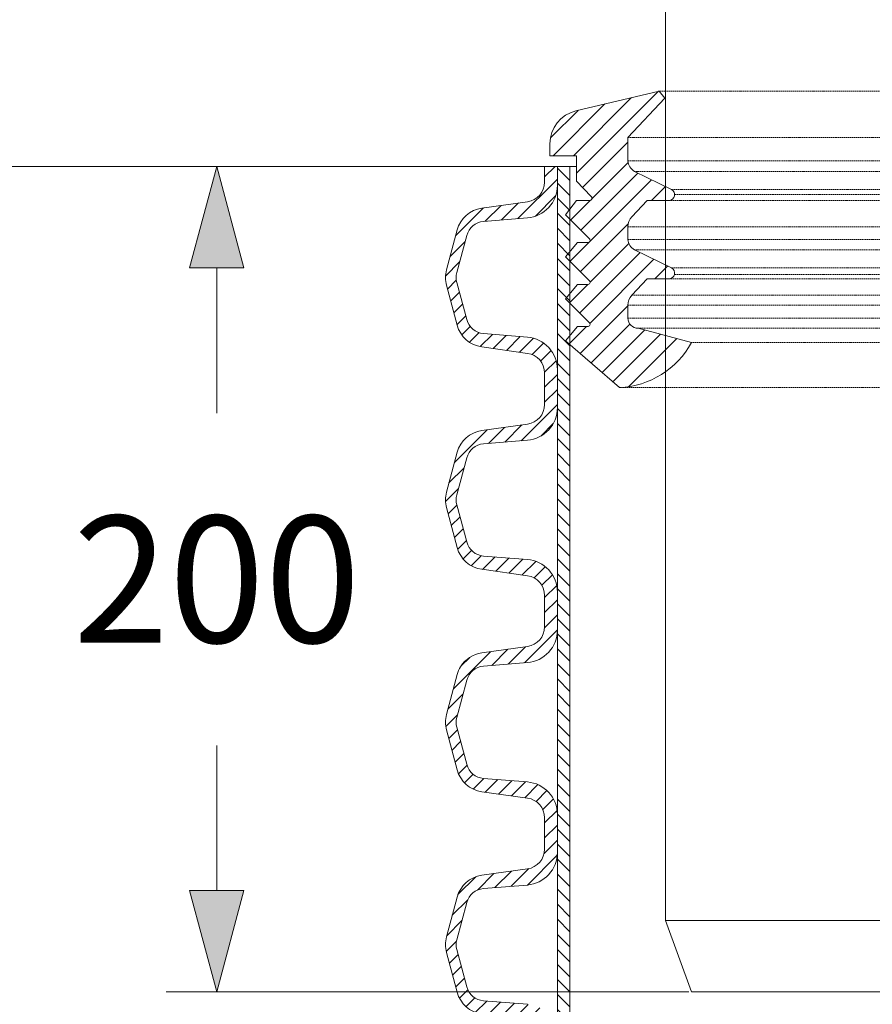
# Model space of a CAD drawing. Units: millimetres. Extents: x -1167 to 52532, y -39700 to 29700.
# Drawn here: x 4519 to 6202, y -20265 to -18322 of the extents above; entities that cross this region are included whole.
import ezdxf

# ---------------------------------------------------------------- set-up
doc = ezdxf.new("R2010")
doc.units = ezdxf.units.MM
doc.linetypes.add('DASHED', pattern=[19.049999999999997, 12.7, -6.35])
doc.layers.get('0').update_dxf_attribs({"lineweight": 15})
doc.layers.get('Defpoints').update_dxf_attribs({"color": 72})
for name, color, linetype, lineweight in [('EvoDimencion', 109, 'Continuous', 0), ('EvoGumija', 7, 'Continuous', 0), ('EvoShahta', 7, 'Continuous', 0), ('EvoTeleskops', 7, 'Continuous', 0), ('None', 7, 'Continuous', 18)]:
    doc.layers.add(name, color=color, linetype=linetype, lineweight=lineweight)
doc.styles.add('EVO_N', font='ARIALN.TTF')
doc.dimstyles.new('EvoArialN-mm', dxfattribs={"dimtxt": 180, "dimasz": 130, "dimexe": 100, "dimexo": 5, "dimgap": 50, "dimtad": 0, "dimtih": 1, "dimtoh": 1, "dimdec": 0, "dimzin": 3, "dimtxsty": 'EVO_N', "dimblk": 'VW_FILLEDARROW', "dimcen": 0, "dimclrd": 256, "dimclre": 256, "dimclrt": 256, "dimadec": 0, "dimazin": 0, "dimtfac": 1, "dimtdec": 0, "dimtofl": 0, "dimtmove": 0, "dimatfit": 3, "dimldrblk": 'VW_FILLEDARROW', "dimfxl": 1, "dimfrac": 2, "dimtolj": 1, "dimtzin": 3, "dimlwd": -1, "dimlwe": -1, "dimarcsym": 0})

# ---------------------------------------------------------------- blocks, each defined once
blk = doc.blocks.new('VW_FILLEDARROW')
at = {"linetype": 'ByBlock', "lineweight": 0}
blk.add_hatch(color=0, dxfattribs=at).paths.add_polyline_path([(-0.99993896484375, 0.2679328381102956), (0, 0), (-0.99993896484375, -0.2679328381102958)])
at = {"layer": 'None', "color": 0, "lineweight": 5}
blk.add_lwpolyline([(-0.99993896484375, 0.2679328381102956), (0, 0), (-0.99993896484375, -0.2679328381102958)], close=True, dxfattribs=at)
blk = doc.blocks.new('*D37')
at = {"layer": 'Defpoints', "color": 0}
for p in [(4507.067449688911, -18611.59246396623), (3416.603226446779, -30018.79326688894), (5554.177518494311, -30018.79326688894)]:
    blk.add_point(p, dxfattribs=at)
at = {"layer": 'EvoDimencion', "lineweight": 0}
for p, q in [((4502.067449688911, -18611.59246396623), (3316.60322644678, -18611.59246396623)), ((5549.177518494311, -30018.79326688894), (3316.603226446779, -30018.79326688894))]:
    blk.add_line(p, q, dxfattribs=at)
at = {"layer": 'EvoDimencion', "color": 109, "lineweight": 0}
for p, q in [((3416.60322644678, -18811.59246396623), (3416.60322644678, -24428.87691342761)), ((3416.603226446779, -29818.79326688894), (3416.603226446779, -25078.87691342761))]:
    blk.add_line(p, q, dxfattribs=at)
at = {"layer": 'EvoDimencion', "color": 109, "lineweight": 0, "xscale": 200, "yscale": 200, "zscale": 200}
for p, rotation in [((3416.60322644678, -18611.59246396623), 90), ((3416.603226446779, -30018.79326688894), 270)]:
    blk.add_blockref('VW_FILLEDARROW', p, dxfattribs=dict(at, rotation=rotation))
at = {"layer": 'EvoDimencion', "insert": (3416.603226446779, -24753.87691342761), "char_height": 250, "attachment_point": 5, "style": 'EVO_N'}
blk.add_mtext('\\A1;\\C109;L', dxfattribs=at)
blk = doc.blocks.new('*D40')
at = {"layer": 'Defpoints', "color": 0}
for p in [(5554.347232486354, -18612.02437141584), (4907.571485998342, -20240.32783609745), (5844.612311777542, -20240.32783609745)]:
    blk.add_point(p, dxfattribs=at)
at = {"layer": 'EvoDimencion', "lineweight": 0}
for p, q in [((5549.347232486354, -18612.02437141584), (4807.571485998342, -18612.02437141584)), ((5839.612311777542, -20240.32783609745), (4807.571485998342, -20240.32783609745))]:
    blk.add_line(p, q, dxfattribs=at)
at = {"layer": 'EvoDimencion', "color": 109, "lineweight": 0}
for p, q in [((4907.571485998342, -18812.02437141584), (4907.571485998342, -19098.53285682622)), ((4907.571485998342, -20040.32783609745), (4907.571485998342, -19753.81935068707))]:
    blk.add_line(p, q, dxfattribs=at)
at = {"layer": 'EvoDimencion', "color": 109, "lineweight": 0, "xscale": 200, "yscale": 200, "zscale": 200}
for p, rotation in [((4907.571485998342, -18612.02437141584), 90), ((4907.571485998342, -20240.32783609745), 270)]:
    blk.add_blockref('VW_FILLEDARROW', p, dxfattribs=dict(at, rotation=rotation))
at = {"layer": 'EvoDimencion', "insert": (4907.571485998342, -19426.17610375665), "char_height": 250, "attachment_point": 5, "style": 'EVO_N'}
blk.add_mtext('\\A1;\\C109;\\C256;200', dxfattribs=at)
blk = doc.blocks.new('*D42')
at = {"layer": 'Defpoints', "color": 0}
for p in [(5220.372947626631, -14658.32111826073), (3416.603226446779, -18611.59246396623), (5567.223926479346, -18611.59246396623)]:
    blk.add_point(p, dxfattribs=at)
at = {"layer": 'EvoDimencion', "lineweight": 0}
for p, q in [((5215.372947626631, -14658.32111826073), (3316.603226446779, -14658.32111826073)), ((5562.223926479346, -18611.59246396623), (3316.603226446779, -18611.59246396623))]:
    blk.add_line(p, q, dxfattribs=at)
at = {"layer": 'EvoDimencion', "color": 109, "lineweight": 0}
for p, q in [((3416.603226446779, -14858.32111826073), (3416.603226446779, -16253.41333380111)), ((3416.603226446779, -18411.59246396623), (3416.603226446779, -16908.69982766195))]:
    blk.add_line(p, q, dxfattribs=at)
at = {"layer": 'EvoDimencion', "color": 109, "lineweight": 0, "xscale": 200, "yscale": 200, "zscale": 200}
for p, rotation in [((3416.603226446779, -14658.32111826073), 90), ((3416.603226446779, -18611.59246396623), 270)]:
    blk.add_blockref('VW_FILLEDARROW', p, dxfattribs=dict(at, rotation=rotation))
at = {"layer": 'EvoDimencion', "insert": (3416.603226446779, -16581.05658073153), "char_height": 250, "attachment_point": 5, "style": 'EVO_N'}
blk.add_mtext('\\A1;\\C109;400', dxfattribs=at)

msp = doc.modelspace()

# ---------------------------------------------------------------- hatches: boundary and pattern name
at = {"layer": 'EvoShahta'}
h = msp.add_hatch(dxfattribs=at)
h.set_pattern_fill('ANSI31', color=10, scale=6.600000000000001, angle=90.00000000000001, style=0)
h.set_pattern_definition([(45.00000000000001, (57184.96549448499, -47401.47306837665), (14.8174225997641, -14.8174225997641), [])])
edge = h.paths.add_edge_path()
edge.add_line((5579.930906479363, -22120.64105195773), (5579.930906479363, -22083.68761763873))
edge.add_ellipse((5515.418546479312, -22083.68761763873), major_axis=(64.51236000000002, 0), ratio=1, start_angle=0, end_angle=85.38224820174341)
edge.add_line((5520.6122914179, -22019.38466586906), (5434.25040396105, -22012.40922223032))
edge.add_ellipse((5437.280088508618, -21974.89916703152), major_axis=(-37.63220999999963, 0), ratio=1, start_angle=15.000000000232717, end_angle=85.38224820165561, ccw=False)
edge.add_line((5400.930164969177, -21984.63909968862), (5381.322622939711, -21911.46275662363))
edge.add_ellipse((5417.672546479269, -21901.72282396618), major_axis=(-37.6322099999998, 0), ratio=1, start_angle=-14.999999999716408, end_angle=14.999999999716408, ccw=False)
edge.add_line((5381.322622939944, -21891.98289130873), (5400.93016496941, -21818.80654824374))
edge.add_ellipse((5437.280088508618, -21828.54648090096), major_axis=(-37.63220999999938, 0), ratio=1, start_angle=274.61775179834444, end_angle=344.9999999999393, ccw=False)
edge.add_line((5434.250403961167, -21791.03642570204), (5520.612291418016, -21784.06098206318))
edge.add_ellipse((5515.418546479312, -21719.75803029374), major_axis=(64.51235999999982, 0), ratio=1, start_angle=274.6177517982566, end_angle=360)
edge.add_line((5579.930906479363, -21719.75803029374), (5579.930906479363, -21645.00356963859))
edge.add_ellipse((5515.418546479312, -21645.00356963859), major_axis=(64.51236000000002, 0), ratio=1, start_angle=0, end_angle=85.38224820174341)
edge.add_line((5520.6122914179, -21580.70061786915), (5434.25040396105, -21573.72517423029))
edge.add_ellipse((5437.280088508618, -21536.21511903137), major_axis=(-37.63220999999956, 0), ratio=1, start_angle=14.999999999888814, end_angle=85.38224820165561, ccw=False)
edge.add_line((5400.930164969177, -21545.95505168848), (5381.322622939711, -21472.77870862349))
edge.add_ellipse((5417.672546479269, -21463.03877596627), major_axis=(-37.63220999999947, 0), ratio=1, start_angle=-14.999999999888814, end_angle=14.999999999716692, ccw=False)
edge.add_line((5381.322622939944, -21453.29884330882), (5400.93016496941, -21380.12250024383))
edge.add_ellipse((5437.280088508618, -21389.86243290117), major_axis=(-37.63220999999938, 0), ratio=1, start_angle=274.61775179834444, end_angle=344.9999999999393, ccw=False)
edge.add_line((5434.250403961167, -21352.35237770213), (5520.612291418016, -21345.37693406339))
edge.add_ellipse((5515.418546479312, -21281.07398229383), major_axis=(64.51235999999982, 0), ratio=1, start_angle=274.6177517982566, end_angle=360)
edge.add_line((5579.930906479363, -21281.07398229383), (5579.930906479363, -21206.31952163868))
edge.add_ellipse((5515.418546479312, -21206.31952163868), major_axis=(64.51236000000002, 0), ratio=1, start_angle=0, end_angle=85.38224820174341)
edge.add_line((5520.6122914179, -21142.01656986901), (5434.25040396105, -21135.04112623027))
edge.add_ellipse((5437.280088508618, -21097.53107103147), major_axis=(-37.63220999999963, 0), ratio=1, start_angle=14.999999999888814, end_angle=85.38224820165561, ccw=False)
edge.add_line((5400.930164969177, -21107.27100368869), (5381.322622939711, -21034.0946606237))
edge.add_ellipse((5417.672546479269, -21024.35472796636), major_axis=(-37.6322099999998, 0), ratio=1, start_angle=-15.000000000060425, end_angle=14.999999999498698, ccw=False)
edge.add_line((5381.322622939828, -21014.61479530891), (5400.930164969293, -20941.43845224392))
edge.add_ellipse((5437.280088508618, -20951.17838490126), major_axis=(-37.63220999999938, 0), ratio=1, start_angle=274.61775179834444, end_angle=344.9999999995497, ccw=False)
edge.add_line((5434.250403961167, -20913.66832970222), (5520.612291418016, -20906.69288606336))
edge.add_ellipse((5515.418546479312, -20842.38993429369), major_axis=(64.51235999999982, 0), ratio=1, start_angle=274.6177517982566, end_angle=360)
edge.add_line((5579.930906479363, -20842.38993429369), (5579.930906479363, -20767.63547363854))
edge.add_ellipse((5515.418546479312, -20767.63547363854), major_axis=(64.51236000000002, 0), ratio=1, start_angle=0, end_angle=85.38224820174341)
edge.add_line((5520.6122914179, -20703.3325218691), (5434.25040396105, -20696.35707823024))
edge.add_ellipse((5437.280088508618, -20658.84702303156), major_axis=(-37.63220999999956, 0), ratio=1, start_angle=14.999999999888814, end_angle=85.38224820165561, ccw=False)
edge.add_line((5400.930164969177, -20668.58695568854), (5381.322622939711, -20595.41061262356))
edge.add_ellipse((5417.672546479269, -20585.67067996622), major_axis=(-37.63220999999947, 0), ratio=1, start_angle=-14.999999999716692, end_angle=14.999999999716692, ccw=False)
edge.add_line((5381.322622939944, -20575.93074730877), (5400.93016496941, -20502.75440424378))
edge.add_ellipse((5437.280088508618, -20512.49433690112), major_axis=(-37.63220999999938, 0), ratio=1, start_angle=274.61775179834444, end_angle=344.9999999999393, ccw=False)
edge.add_line((5434.250403961167, -20474.98428170208), (5520.612291418016, -20468.00883806334))
edge.add_ellipse((5515.418546479312, -20403.7058862939), major_axis=(64.51235999999982, 0), ratio=1, start_angle=274.6177517982566, end_angle=360)
edge.add_line((5579.930906479363, -20403.7058862939), (5579.930906479363, -20328.95142563875))
edge.add_ellipse((5515.418546479312, -20328.95142563875), major_axis=(64.51236000000002, 0), ratio=1, start_angle=0, end_angle=85.38224820174341)
edge.add_line((5520.6122914179, -20264.64847386931), (5434.25040396105, -20257.67303023045))
edge.add_ellipse((5437.280088508618, -20220.16297503142), major_axis=(-37.63220999999963, 0), ratio=1, start_angle=15.000000000232717, end_angle=85.38224820165561, ccw=False)
edge.add_line((5400.930164969177, -20229.90290768864), (5381.322622939711, -20156.72656462365))
edge.add_ellipse((5417.672546479269, -20146.98663196608), major_axis=(-37.6322099999998, 0), ratio=1, start_angle=-14.999999999498698, end_angle=14.999999999888416, ccw=False)
edge.add_line((5381.322622939828, -20137.24669930898), (5400.930164969293, -20064.07035624399))
edge.add_ellipse((5437.280088508618, -20073.81028890098), major_axis=(-37.63220999999938, 0), ratio=1, start_angle=274.61775179834444, end_angle=345.0000000001113, ccw=False)
edge.add_line((5434.250403961167, -20036.30023370218), (5520.612291418016, -20029.32479006331))
edge.add_ellipse((5515.418546479312, -19965.02183829399), major_axis=(64.51235999999982, 0), ratio=1, start_angle=274.6177517982566, end_angle=360)
edge.add_line((5579.930906479363, -19965.02183829399), (5579.930906479363, -19890.26737763884))
edge.add_ellipse((5515.418546479312, -19890.26737763861), major_axis=(64.51236000000002, 0), ratio=1, start_angle=0, end_angle=85.38224820174341)
edge.add_line((5520.6122914179, -19825.96442586917), (5434.25040396105, -19818.98898223042))
edge.add_ellipse((5437.280088508618, -19781.47892703128), major_axis=(-37.63220999999956, 0), ratio=1, start_angle=15.000000000450314, end_angle=85.38224820165561, ccw=False)
edge.add_line((5400.930164969177, -19791.21885968873), (5381.322622939711, -19718.04251662374))
edge.add_ellipse((5417.672546479269, -19708.30258396617), major_axis=(-37.63220999999947, 0), ratio=1, start_angle=-14.999999999498698, end_angle=14.999999999888814, ccw=False)
edge.add_line((5381.322622939944, -19698.56265130907), (5400.93016496941, -19625.38630824408))
edge.add_ellipse((5437.280088508618, -19635.12624090107), major_axis=(-37.63220999999938, 0), ratio=1, start_angle=274.61775179834444, end_angle=345.00000000028325, ccw=False)
edge.add_line((5434.250403961167, -19597.61618570227), (5520.612291418016, -19590.64074206352))
edge.add_ellipse((5515.418546479312, -19526.33779029385), major_axis=(64.51235999999982, 0), ratio=1, start_angle=274.6177517982566, end_angle=360)
edge.add_line((5579.930906479363, -19526.33779029385), (5579.930906479363, -19451.5833296387))
edge.add_ellipse((5515.418546479312, -19451.5833296387), major_axis=(64.51236000000002, 0), ratio=1, start_angle=0, end_angle=85.38224820174341)
edge.add_line((5520.6122914179, -19387.28037786903), (5434.25040396105, -19380.30493423017))
edge.add_ellipse((5437.280088508618, -19342.79487903148), major_axis=(-37.63220999999963, 0), ratio=1, start_angle=15.000000000060709, end_angle=85.38224820165561, ccw=False)
edge.add_line((5400.930164969177, -19352.53481168859), (5381.322622939711, -19279.3584686236))
edge.add_ellipse((5417.672546479269, -19269.61853596626), major_axis=(-37.6322099999998, 0), ratio=1, start_angle=-14.999999999716408, end_angle=14.999999999716408, ccw=False)
edge.add_line((5381.322622939828, -19259.87860330893), (5400.930164969293, -19186.70226024394))
edge.add_ellipse((5437.280088508618, -19196.44219290116), major_axis=(-37.63220999999938, 0), ratio=1, start_angle=274.61775179834444, end_angle=344.9999999995497, ccw=False)
edge.add_line((5434.250403961167, -19158.93213770213), (5520.612291418016, -19151.95669406326))
edge.add_ellipse((5515.418546479312, -19087.65374229371), major_axis=(64.51235999999982, 0), ratio=1, start_angle=274.6177517982566, end_angle=360)
edge.add_line((5579.930906479363, -19087.65374229371), (5579.930906479363, -19012.89928163856))
edge.add_ellipse((5515.418546479312, -19012.89928163879), major_axis=(64.51236000000002, 0), ratio=1, start_angle=0, end_angle=85.38224820174341)
edge.add_line((5520.6122914179, -18948.59632986912), (5434.25040396105, -18941.62088623038))
edge.add_ellipse((5437.280088508618, -18904.11083103158), major_axis=(-37.63220999999956, 0), ratio=1, start_angle=14.999999999498698, end_angle=85.38224820165561, ccw=False)
edge.add_line((5400.930164969177, -18913.85076368845), (5381.322622939711, -18840.67442062346))
edge.add_ellipse((5417.672546479269, -18830.93448796612), major_axis=(-37.63220999999947, 0), ratio=1, start_angle=-14.999999999716692, end_angle=14.999999999888814, ccw=False)
edge.add_line((5381.322622939944, -18821.19455530879), (5400.93016496941, -18748.0182122438))
edge.add_ellipse((5437.280088508618, -18757.75814490102), major_axis=(-37.63220999999938, 0), ratio=1, start_angle=274.61775179834444, end_angle=344.9999999999393, ccw=False)
edge.add_line((5434.250403961167, -18720.24808970199), (5520.612291418016, -18713.27264606324))
edge.add_ellipse((5515.418546479312, -18648.9696942938), major_axis=(64.51235999999982, 0), ratio=1, start_angle=274.6177517982566, end_angle=360)
edge.add_line((5579.930906479363, -18648.9696942938), (5579.930906479363, -18611.59246396623))
edge.add_line((5579.930906479363, -18611.59246396623), (5579.931883939309, -18611.59246396623))
edge.add_line((5579.930906479363, -18611.59246396623), (5554.516946479329, -18611.59246396623))
edge.add_line((5554.516946479329, -18611.59246396623), (5554.516946479329, -18642.66383874067))
edge.add_ellipse((5515.418546479312, -18642.66383874067), major_axis=(-39.09839999999986, 0), ratio=1, start_angle=98.00000000015228, end_angle=180, ccw=False)
edge.add_line((5520.859992049751, -18681.38173579948), (5430.623152267537, -18694.0636965835))
edge.add_ellipse((5438.785320623312, -18752.1405421719), major_axis=(58.64760000000031, 0), ratio=1, start_angle=98.00000000014398, end_angle=164.9999999999174)
edge.add_line((5382.136089133332, -18736.96142634249), (5361.023314989288, -18815.7553721366))
edge.add_ellipse((5417.672546479269, -18830.93448796612), major_axis=(58.64759999999633, 0), ratio=1, start_angle=165.0000000003872, end_angle=194.999999999863)
edge.add_line((5361.023314989288, -18846.11360379588), (5382.136089133332, -18924.90754958999))
edge.add_ellipse((5438.785320623312, -18909.7284337607), major_axis=(58.64760000000037, 0), ratio=1, start_angle=195.0000000000825, end_angle=261.9999999998552)
edge.add_line((5430.623152267421, -18967.80527934909), (5520.859992049634, -18980.48724013288))
edge.add_ellipse((5515.418546479312, -19019.20513719192), major_axis=(-39.09839999999998, 0), ratio=1, start_angle=180, end_angle=261.9999999998714, ccw=False)
edge.add_line((5554.516946479329, -19019.20513719192), (5554.516946479329, -19081.3478867407))
edge.add_ellipse((5515.418546479312, -19081.34788674058), major_axis=(-39.09839999999986, 0), ratio=1, start_angle=98.00000000012858, end_angle=180, ccw=False)
edge.add_line((5520.859992049751, -19120.06578379963), (5430.623152267537, -19132.74774458352))
edge.add_ellipse((5438.785320623312, -19190.8245901718), major_axis=(58.64760000000021, 0), ratio=1, start_angle=98.00000000014398, end_angle=164.9999999998069)
edge.add_line((5382.136089133332, -19175.6454743424), (5361.023314989288, -19254.43942013651))
edge.add_ellipse((5417.672546479269, -19269.61853596626), major_axis=(58.64759999999598, 0), ratio=1, start_angle=165.0000000002769, end_angle=194.9999999997231)
edge.add_line((5361.023314989288, -19284.79765179579), (5382.136089133332, -19363.5915975899))
edge.add_ellipse((5438.785320623312, -19348.41248176061), major_axis=(58.64760000000002, 0), ratio=1, start_angle=195.0000000001931, end_angle=261.999999999856)
edge.add_line((5430.623152267421, -19406.48932734923), (5520.859992049634, -19419.17128813313))
edge.add_ellipse((5515.418546479312, -19457.88918519206), major_axis=(-39.0984, 0), ratio=1, start_angle=180, end_angle=261.99999999984766, ccw=False)
edge.add_line((5554.516946479329, -19457.88918519206), (5554.516946479329, -19520.03193474095))
edge.add_ellipse((5515.418546479312, -19520.03193474072), major_axis=(-39.09839999999986, 0), ratio=1, start_angle=98.00000000015228, end_angle=180, ccw=False)
edge.add_line((5520.859992049751, -19558.74983179953), (5430.623152267537, -19571.43179258332))
edge.add_ellipse((5438.785320623312, -19629.50863817171), major_axis=(58.6475999999996, 0), ratio=1, start_angle=98.00000000014398, end_angle=148.2317511659821)
edge.add_ellipse((5438.785320623312, -19629.50863817171), major_axis=(58.64760000000002, 0), ratio=1, start_angle=148.2317511659826, end_angle=164.9999999999172)
edge.add_line((5382.136089133332, -19614.32952234254), (5361.023314989288, -19693.12346813665))
edge.add_ellipse((5417.672546479269, -19708.30258396617), major_axis=(58.64760000000002, 0), ratio=1, start_angle=165.0000000000276, end_angle=194.9999999997222)
edge.add_line((5361.023314989288, -19723.48169979593), (5382.136089133332, -19802.27564559004))
edge.add_ellipse((5438.785320623312, -19787.09652976075), major_axis=(58.64760000000002, 0), ratio=1, start_angle=195.0000000000828, end_angle=261.999999999856)
edge.add_line((5430.623152267421, -19845.17337534903), (5520.859992049634, -19857.85533613293))
edge.add_ellipse((5515.418546479312, -19896.57323319186), major_axis=(-39.0984, 0), ratio=1, start_angle=180, end_angle=261.99999999984766, ccw=False)
edge.add_line((5554.516946479329, -19896.57323319186), (5554.516946479329, -19958.71598274051))
edge.add_ellipse((5515.418546479312, -19958.71598274063), major_axis=(-39.0984, 0), ratio=1, start_angle=98.00000000012858, end_angle=180, ccw=False)
edge.add_line((5520.859992049751, -19997.43387979968), (5430.623152267537, -20010.11584058357))
edge.add_ellipse((5438.785320623312, -20068.19268617185), major_axis=(58.64760000000002, 0), ratio=1, start_angle=98.00000000014398, end_angle=164.9999999998069)
edge.add_line((5382.136089133332, -20053.01357034233), (5361.023314989288, -20131.80751613644))
edge.add_ellipse((5417.672546479269, -20146.98663196608), major_axis=(58.64760000000002, 0), ratio=1, start_angle=165.0000000003881, end_angle=195.0000000000828)
edge.add_line((5361.023314989288, -20162.16574779607), (5382.136089133448, -20240.95969359018))
edge.add_ellipse((5438.785320623312, -20225.78057776089), major_axis=(58.64760000000002, 0), ratio=1, start_angle=194.9999999999725, end_angle=261.999999999856)
edge.add_line((5430.623152267421, -20283.85742334893), (5520.859992049634, -20296.53938413295))
edge.add_ellipse((5515.418546479312, -20335.25728119176), major_axis=(-39.0984, 0), ratio=1, start_angle=180, end_angle=261.9999999998714, ccw=False)
edge.add_line((5554.516946479329, -20335.25728119176), (5554.516946479329, -20397.40003074054))
edge.add_ellipse((5515.418546479312, -20397.40003074077), major_axis=(-39.0984, 0), ratio=1, start_angle=98.00000000015228, end_angle=180, ccw=False)
edge.add_line((5520.859992049751, -20436.11792779947), (5430.623152267537, -20448.79988858337))
edge.add_ellipse((5438.785320623312, -20506.87673417176), major_axis=(58.64760000000002, 0), ratio=1, start_angle=98.00000000014398, end_angle=164.9999999999172)
edge.add_line((5382.136089133332, -20491.69761834247), (5361.023314989288, -20570.49156413658))
edge.add_ellipse((5417.672546479269, -20585.67067996622), major_axis=(58.64760000000002, 0), ratio=1, start_angle=165.0000000003881, end_angle=194.9999999996118)
edge.add_line((5361.023314989288, -20600.84979579598), (5382.136089133448, -20679.64374159009))
edge.add_ellipse((5438.785320623312, -20664.46462576068), major_axis=(58.64760000000002, 0), ratio=1, start_angle=195.0000000001931, end_angle=261.999999999856)
edge.add_line((5430.623152267421, -20722.54147134908), (5520.859992049634, -20735.22343213297))
edge.add_ellipse((5515.418546479312, -20773.9413291919), major_axis=(-39.0984, 0), ratio=1, start_angle=180, end_angle=261.99999999984766, ccw=False)
edge.add_line((5554.516946479329, -20773.9413291919), (5554.516946479329, -20836.08407874056))
edge.add_ellipse((5515.418546479312, -20836.08407874068), major_axis=(-39.0984, 0), ratio=1, start_angle=98.00000000012858, end_angle=180, ccw=False)
edge.add_line((5520.859992049751, -20874.80197579961), (5430.623152267537, -20887.48393658362))
edge.add_ellipse((5438.785320623312, -20945.56078217155), major_axis=(58.64760000000002, 0), ratio=1, start_angle=98.00000000014398, end_angle=165.0000000000276)
edge.add_line((5382.136089133332, -20930.38166634238), (5361.023314989288, -21009.17561213649))
edge.add_ellipse((5417.672546479269, -21024.35472796636), major_axis=(58.64760000000002, 0), ratio=1, start_angle=165.0000000002778, end_angle=194.9999999996118)
edge.add_line((5361.023314989288, -21039.53384379577), (5382.136089133332, -21118.32778958988))
edge.add_ellipse((5438.785320623312, -21103.14867376059), major_axis=(58.64760000000002, 0), ratio=1, start_angle=195.0000000001931, end_angle=261.999999999856)
edge.add_line((5430.623152267421, -21161.22551934898), (5520.859992049634, -21173.907480133))
edge.add_ellipse((5515.418546479312, -21212.62537719181), major_axis=(-39.0984, 0), ratio=1, start_angle=180, end_angle=261.9999999998714, ccw=False)
edge.add_line((5554.516946479329, -21212.62537719181), (5554.516946479329, -21274.76812674059))
edge.add_ellipse((5515.418546479312, -21274.76812674059), major_axis=(-39.0984, 0), ratio=1, start_angle=98.00000000015228, end_angle=180, ccw=False)
edge.add_line((5520.859992049751, -21313.48602379952), (5430.623152267537, -21326.16798458342))
edge.add_ellipse((5438.785320623312, -21384.24483017169), major_axis=(58.64760000000002, 0), ratio=1, start_angle=98.00000000014398, end_angle=164.9999999999172)
edge.add_line((5382.136089133332, -21369.06571434252), (5361.023314989288, -21447.85966013663))
edge.add_ellipse((5417.672546479269, -21463.03877596627), major_axis=(58.64760000000002, 0), ratio=1, start_angle=165.0000000000276, end_angle=194.9999999997222)
edge.add_line((5361.023314989288, -21478.21789179591), (5382.136089133332, -21557.01183759002))
edge.add_ellipse((5438.785320623312, -21541.83272176073), major_axis=(58.64760000000002, 0), ratio=1, start_angle=195.0000000000828, end_angle=261.999999999856)
edge.add_line((5430.623152267421, -21599.90956734889), (5520.859992049634, -21612.59152813279))
edge.add_ellipse((5515.418546479312, -21651.30942519172), major_axis=(-39.0984, 0), ratio=1, start_angle=180, end_angle=261.99999999984766, ccw=False)
edge.add_line((5554.516946479329, -21651.30942519172), (5554.516946479329, -21713.45217474061))
edge.add_ellipse((5515.418546479312, -21713.45217474073), major_axis=(-39.0984, 0), ratio=1, start_angle=98.00000000012858, end_angle=180, ccw=False)
edge.add_line((5520.859992049751, -21752.17007179942), (5430.623152267537, -21764.85203258344))
edge.add_ellipse((5438.785320623312, -21822.92887817184), major_axis=(58.64760000000002, 0), ratio=1, start_angle=98.00000000014398, end_angle=164.9999999999172)
edge.add_line((5382.136089133332, -21807.74976234243), (5361.023314989288, -21886.54370813654))
edge.add_ellipse((5417.672546479269, -21901.72282396618), major_axis=(58.64760000000002, 0), ratio=1, start_angle=165.0000000002778, end_angle=194.9999999997222)
edge.add_line((5361.023314989288, -21916.90193979582), (5382.136089133332, -21995.69588558993))
edge.add_ellipse((5438.785320623312, -21980.51676976064), major_axis=(58.64760000000002, 0), ratio=1, start_angle=195.0000000001931, end_angle=261.999999999856)
edge.add_line((5430.623152267421, -22038.59361534903), (5520.859992049634, -22051.27557613282))
edge.add_ellipse((5515.418546479312, -22089.99347319186), major_axis=(-39.0984, 0), ratio=1, start_angle=180, end_angle=261.9999999998714, ccw=False)
edge.add_line((5554.516946479329, -22089.99347319186), (5554.516946479329, -22121.06484796642))
edge.add_spline(control_points=[(5554.516946479329, -22121.06484796631), (5562.988559751771, -22120.92445373163), (5571.460173024214, -22120.78405949683), (5579.930906479363, -22120.64105195773)], knot_values=[-2873.871927971566, -2873.871927971566, -2873.871927971566, -2873.871927971566, -2855.160045485864, -2855.160045485864, -2855.160045485864, -2855.160045485864], degree=3, periodic=0)
h = msp.add_hatch(dxfattribs=at)
h.set_pattern_fill('ANSI31', color=10, scale=6.600000000000001, angle=180, style=0)
h.set_pattern_definition([(135, (57184.96549448499, -47401.47306837665), (14.8174225997641, 14.8174225997641), [])])
edge = h.paths.add_edge_path()
edge.add_line((5579.931883939193, -22120.64103545563), (5579.931883939193, -18611.59246396623))
edge.add_line((5579.931883939193, -18611.59246396623), (5604.367406479316, -18611.59246396623))
edge.add_line((5604.367406479199, -18611.59246396623), (5604.367406479199, -22120.21887124004))
edge.add_spline(control_points=[(5604.367406479199, -22120.21887123992), (5596.222977143014, -22120.36356971751), (5588.076951307827, -22120.50352614711), (5579.930111677386, -22120.64106537611)], knot_values=[2837.16423104969, 2837.16423104969, 2837.16423104969, 2837.16423104969, 2855.16063072602, 2855.16063072602, 2855.16063072602, 2855.16063072602], degree=3, periodic=0)

# ---------------------------------------------------------------- linework, layer by layer
at = {"color": 8, "linetype": 'DASHED', "ltscale": 0.2}
msp.add_line((8847.388807593612, -18463.17659435526), (5779.273814985761, -18463.46796112822), dxfattribs=at)
at = {"layer": 'EvoGumija'}
for p, q in [((5780.501085364725, -18463.17659435526), (5616.395772900549, -18502.13690519799)), ((5780.501085364725, -18463.17659435526), (5616.395772900549, -18502.13690519799)), ((5780.501085364725, -18463.17659435526), (5791.905470599653, -18476.76781142992)), ((5571.471930503962, -18590.62573143002), (5673.523466314422, -18488.57419561932)), ((5791.905470599653, -18476.76781142992), (5719.009790599695, -18554.93885775772)), ((5566.354384310776, -18555.42122053285), (5620.648291978752, -18501.12731286464)), ((5565.235070599709, -18566.86573142989), (5565.235070599709, -18590.62573143002)), ((5565.235070599709, -18566.86573142989), (5565.235070599709, -18590.62573143002)), ((5719.009790599695, -18554.93885775772), (5719.009790599695, -18600.84317775769)), ((5719.009790599695, -18554.93885775772), (5719.009790599695, -18600.84317775769)), ((5617.554590599495, -18590.62573143002), (5565.235070599709, -18590.62573143002)), ((5617.554590599495, -18590.62573143002), (5565.235070599709, -18590.62573143002)), ((5617.554590599495, -18590.62573143002), (5617.554590599495, -18640.90189143002)), ((5617.554590599495, -18590.62573143002), (5617.554590599495, -18640.90189143002)), ((5731.935230599716, -18621.41869142966), (5804.841397819808, -18656.97740509105)), ((5731.935230599716, -18621.41869142966), (5804.841397819808, -18656.97740509105)), ((5617.554590599495, -18640.90189143002), (5646.815244710539, -18671.04614597978)), ((5617.554590599495, -18640.90189143002), (5646.815244710539, -18671.04614597978)), ((5765.71929013636, -18678.63277142984), (5793.100886468193, -18651.251175098)), ((5617.554590599495, -18679.10797142982), (5596.123070599511, -18707.04973142955)), ((5617.554590599495, -18679.10797142982), (5596.123070599511, -18707.04973142955)), ((5606.229614732671, -18717.15627556283), (5644.446870782762, -18678.93901951273)), ((5617.554590599495, -18679.10797142982), (5643.405470599653, -18679.10797142982)), ((5617.554590599495, -18679.10797142982), (5643.405470599653, -18679.10797142982)), ((5756.994599133031, -18678.63277142984), (5726.684427177999, -18711.1364514298)), ((5756.994599133031, -18678.63277142984), (5726.684427177999, -18711.1364514298)), ((5756.994599133031, -18678.63277142984), (5799.841862564324, -18678.63277142984)), ((5756.994599133031, -18678.63277142984), (5799.841862564324, -18678.63277142984)), ((5596.123070599511, -18707.04973142955), (5642.944019175367, -18753.87068000564)), ((5596.123070599511, -18707.04973142955), (5642.944019175367, -18753.87068000564)), ((5719.009790599695, -18730.61965142982), (5719.009790599695, -18755.94012172904)), ((5619.568991109496, -18761.98285142973), (5596.123070599511, -18789.92461142968)), ((5619.568991109496, -18761.98285142973), (5596.123070599511, -18789.92461142968)), ((5619.568991109496, -18761.98285142973), (5639.583847751142, -18761.98285142973)), ((5619.568991109496, -18761.98285142973), (5639.583847751142, -18761.98285142973)), ((5731.935230599716, -18776.23885142989), (5804.841397819808, -18811.79756509105)), ((5731.935230599716, -18776.23885142989), (5804.841397819808, -18811.79756509105)), ((5596.123070599511, -18789.92461142968), (5642.944019175367, -18836.74556000554)), ((5596.123070599511, -18789.92461142968), (5642.944019175367, -18836.74556000554)), ((5772.187358498108, -18833.45293142984), (5797.448487919988, -18808.19180200808)), ((5756.994599133031, -18833.45293142984), (5726.684427177999, -18865.95661142981)), ((5756.994599133031, -18833.45293142984), (5726.684427177999, -18865.95661142981)), ((5756.994599133031, -18833.45293142984), (5799.841862564324, -18833.45293142984)), ((5756.994599133031, -18833.45293142984), (5799.841862564324, -18833.45293142984)), ((5619.568991109496, -18844.85773143009), (5596.123070599511, -18872.79949142982)), ((5619.568991109496, -18844.85773143009), (5596.123070599511, -18872.79949142982)), ((5603.998848913121, -18880.67526974436), (5639.861825745902, -18844.81229291111)), ((5619.568991109496, -18844.85773143009), (5639.583847751142, -18844.85773143009)), ((5619.568991109496, -18844.85773143009), (5639.583847751142, -18844.85773143009)), ((5596.123070599511, -18872.79949142982), (5642.944019175367, -18919.62044000567)), ((5596.123070599511, -18872.79949142982), (5642.944019175367, -18919.62044000567)), ((5719.009790599695, -18885.43981142959), (5719.009790599695, -18910.76028172905)), ((5619.568991109496, -18927.73261142953), (5596.123070599511, -18955.67437142972)), ((5619.568991109496, -18927.73261142953), (5596.123070599511, -18955.67437142972)), ((5603.356198901893, -18961.96203393606), (5637.585621407954, -18927.73261142953)), ((5619.568991109496, -18927.73261142953), (5639.583847751142, -18927.73261142953)), ((5619.568991109496, -18927.73261142953), (5639.583847751142, -18927.73261142953)), ((5739.308520300314, -18931.05901143001), (5844.652670599753, -18959.28589142987)), ((5702.405302838772, -19048.06410638057), (5596.123070599628, -18955.67437142972)), ((5702.405302838655, -19048.06410638057), (5596.123070599511, -18955.67437142972)), ((5702.405302838655, -19048.06410638057), (5596.123070599511, -18955.67437142972))]:
    msp.add_line(p, q, dxfattribs=at)
at = {"layer": 'EvoGumija', "color": 173, "true_color": 0x5538d6}
for p, q in [((5617.554590599495, -18625.18718551588), (5779.273814985761, -18463.46796112822)), ((5617.554590599495, -18625.18718551588), (5779.273814985761, -18463.46796112822)), ((5571.471930503962, -18590.62573143002), (5673.523466314422, -18488.57419561932)), ((5611.793987594196, -18590.62573143002), (5726.398640650208, -18476.021078374)), ((5611.793987594196, -18590.62573143002), (5726.398640650208, -18476.021078374)), ((5566.354384310776, -18555.42122053285), (5620.648291978752, -18501.12731286464)), ((5629.675258867326, -18653.38857433817), (5719.009790599695, -18564.05404260568)), ((5629.675258867326, -18653.38857433817), (5719.009790599695, -18564.05404260568)), ((5647.982905050158, -18675.40298524592), (5719.595057799714, -18603.79083249567)), ((5647.982905050158, -18675.40298524592), (5719.595057799714, -18603.79083249567)), ((5626.390643277322, -18737.31730410818), (5738.894831697573, -18624.81311568921)), ((5626.390643277322, -18737.31730410818), (5738.894831697573, -18624.81311568921)), ((5605.114231822896, -18798.91577265423), (5765.997859082301, -18638.03214539378)), ((5605.114231822896, -18798.91577265423), (5765.997859082301, -18638.03214539378)), ((5765.71929013636, -18678.63277142984), (5793.100886468193, -18651.251175098)), ((5606.229614732671, -18717.15627556283), (5644.446870782762, -18678.93901951273)), ((5625.275260368478, -18819.07680119853), (5719.687159037683, -18724.66490252968)), ((5625.275260368478, -18819.07680119853), (5719.687159037683, -18724.66490252968)), ((5624.159877458587, -18900.83629828901), (5743.24243314832, -18781.75374259928)), ((5624.159877458587, -18900.83629828901), (5743.24243314832, -18781.75374259928)), ((5644.292484958423, -18840.38163369917), (5720.965015450725, -18763.70910320617)), ((5644.292484958423, -18840.38163369917), (5720.965015450725, -18763.70910320617)), ((5643.9843782268, -18921.33385461138), (5770.345460534096, -18794.97277230374)), ((5643.9843782268, -18921.33385461138), (5770.345460534096, -18794.97277230374)), ((5772.187358498108, -18833.45293142984), (5797.448487919988, -18808.19180200808)), ((5603.998848913121, -18880.67526974436), (5639.861825745902, -18844.81229291111)), ((5624.92702389881, -18980.71326602995), (5719.009790599695, -18886.6304993293)), ((5624.92702389881, -18980.71326602995), (5719.009790599695, -18886.6304993293)), ((5603.356198901893, -18961.96203393606), (5637.585621407954, -18927.73261142953)), ((5646.497848895495, -18999.46449812374), (5723.109943041811, -18922.85240397695)), ((5646.497848895495, -18999.46449812374), (5723.109943041811, -18922.85240397695)), ((5668.068673892529, -19018.21573021682), (5751.86176176602, -18934.42264234344)), ((5668.068673892529, -19018.21573021682), (5751.86176176602, -18934.42264234344)), ((5689.63949888933, -19036.9669623099), (5783.662765569403, -18942.94369563146)), ((5689.63949888933, -19036.9669623099), (5783.662765569403, -18942.94369563146)), ((5720.746401400189, -19046.18211689009), (5815.463769371621, -18951.46474891785))]:
    msp.add_line(p, q, dxfattribs=at)
at = {"layer": 'EvoGumija', "color": 8, "linetype": 'DASHED', "ltscale": 0.2}
for p, q in [((5719.009790599346, -18554.93885775795), (8834.584946070565, -18554.93885775795)), ((5719.009790599695, -18600.84317775769), (8834.584946070565, -18600.84317775769)), ((8834.584946070565, -18621.41869142966), (5731.935230599716, -18621.41869142966)), ((8823.04849513853, -18656.97740509105), (5804.84139782039, -18656.97740509105)), ((8828.048030393897, -18678.63277142984), (5799.841862564324, -18678.63277142984)), ((8816.643230393878, -18667.22797142982), (5811.246662564343, -18667.22797142982)), ((5719.009790599695, -18730.61965142982), (8834.584946070565, -18730.61965142982)), ((5719.009790599695, -18755.94012172904), (8834.584946070565, -18755.94012172904)), ((8834.584946070565, -18776.23885142989), (5731.935230599716, -18776.23885142989)), ((8823.048495138879, -18811.79756509047), (5804.841397819109, -18811.79756509047)), ((8828.048030393897, -18833.45293142984), (5799.841862564324, -18833.45293142984)), ((8816.935534679214, -18824.6136532143), (5810.954358279239, -18824.6136532143)), ((5726.684427178116, -18865.95661142957), (8834.584946070565, -18865.95661142957)), ((5719.009790599695, -18885.43981142959), (8834.584946070565, -18885.43981142959)), ((5719.009790599695, -18910.76028172905), (8834.584946070565, -18910.76028172905)), ((8834.584946070565, -18931.05901143001), (5739.308520300314, -18931.05901143001)), ((8783.237222359166, -18959.28589142917), (5844.652670599171, -18959.28589142917)), ((5702.405302845524, -19048.06410638057), (8925.48459011747, -19048.06410638057))]:
    msp.add_line(p, q, dxfattribs=at)
at = {"layer": 'EvoGumija'}
for centre, radius, start, end in [((5631.763070599525, -18566.86573142989), 66.528, 103.3553597307407, 180), ((5631.763070599525, -18566.86573142989), 66.528, 103.3553597307407, 180), ((5747.314338769182, -18597.41000183893), 28.51200000000001, 186.9158585437127, 237.3578279539045), ((5747.314338769182, -18597.41000183893), 28.51200000000001, 186.9158585437127, 237.3578279539045), ((5799.841862564324, -18667.22797142982), 11.4048, 270, 63.99999999855892), ((5643.405470599653, -18674.35597143008), 4.752000000000001, 270, 44.14783400636967), ((5643.405470599653, -18674.35597143008), 4.752000000000001, 270, 44.14783400636967), ((5747.577601228724, -18730.61965142982), 28.5678106300224, 136.9999999964586, 180), ((5639.583847751142, -18757.23085142986), 4.752000000000001, 270, 44.99999999993115), ((5639.583847751142, -18757.23085142986), 4.752000000000001, 270, 44.99999999993115), ((5745.325812287861, -18753.44767777878), 26.43379038911847, 185.4104604111785, 239.5643305096139), ((5799.841862564324, -18822.04813142982), 11.4048, 270, 63.99999999855892), ((5639.583847751142, -18840.10573142977), 4.752000000000001, 270, 44.99999999993115), ((5639.583847751142, -18840.10573142977), 4.752000000000001, 270, 44.99999999993115), ((5747.577601228724, -18885.43981142959), 28.5678106300224, 136.9999999964586, 180), ((5739.308520300314, -18910.76028172905), 20.29872970065601, 180, 270), ((5639.583847751142, -18922.9806114299), 4.752000000000001, 270, 44.99999999993115), ((5639.583847751142, -18922.9806114299), 4.752000000000001, 270, 44.99999999993115), ((5694.576595823397, -18877.17133142974), 171.072, 272.622922395573, 331.314597985672), ((5694.576595823397, -18877.17133142974), 171.072, 272.622922395573, 331.314597985672)]:
    msp.add_arc(centre, radius, start, end, dxfattribs=at)
at = {"layer": 'EvoShahta'}
for p, q in [((5554.516946479329, -18611.59246396623), (5554.516946479329, -18642.66383874067)), ((5579.930906479363, -18611.59246396623), (5554.516946479329, -18611.59246396623)), ((5554.51694647898, -18611.59246396623), (5617.554590599495, -18611.59246396623)), ((5579.930906479363, -18648.9696942938), (5579.930906479363, -18611.59246396623)), ((5579.931883939193, -18611.59246396623), (5579.930906479363, -18611.59246396623)), ((5579.931883939193, -18611.59246396623), (5579.931883939193, -22120.64103545563)), ((5604.367406479199, -18611.59246396623), (5579.931883939193, -18611.59246396623)), ((5604.367406479199, -22120.21887123992), (5604.367406479199, -18611.59246396623)), ((5612.216302605928, -18611.59246396623), (5604.367406479199, -18611.59246396623)), ((5520.859992049751, -18681.38173579948), (5430.623152267421, -18694.06369658327)), ((5434.25040396105, -18720.24808970199), (5520.6122914179, -18713.27264606347)), ((5382.136089133332, -18736.96142634226), (5361.023314989172, -18815.75537213671)), ((5381.322622939828, -18821.19455530902), (5400.930164969177, -18748.01821224368)), ((5400.930164969177, -18913.85076368868), (5381.322622939828, -18840.67442062357)), ((5361.023314989172, -18846.11360379588), (5382.136089133332, -18924.90754959011)), ((5520.6122914179, -18948.59632986912), (5434.25040396105, -18941.62088623026)), ((5430.623152267421, -18967.80527934909), (5520.859992049751, -18980.48724013288)), ((5579.930906479363, -19087.65374229371), (5579.930906479363, -19012.89928163879)), ((5554.516946479329, -19019.20513719192), (5554.516946479329, -19081.34788674058)), ((5520.859992049751, -19120.06578379963), (5430.623152267421, -19132.74774458341)), ((5434.25040396105, -19158.93213770213), (5520.6122914179, -19151.95669406338)), ((5382.136089133332, -19175.6454743424), (5361.023314989172, -19254.43942013662)), ((5381.322622939828, -19259.87860330893), (5400.930164969177, -19186.70226024382)), ((5361.023314989172, -19284.79765179579), (5382.136089133332, -19363.59159759025)), ((5400.930164969177, -19352.53481168882), (5381.322622939828, -19279.35846862372)), ((5520.6122914179, -19387.28037786903), (5434.25040396105, -19380.3049342304)), ((5430.623152267421, -19406.48932734923), (5520.859992049751, -19419.17128813302)), ((5554.516946479329, -19457.88918519206), (5554.516946479329, -19520.03193474072)), ((5579.930906479363, -19526.33779029385), (5579.930906479363, -19451.5833296387)), ((5520.859992049751, -19558.74983179953), (5430.623152267421, -19571.43179258355)), ((5434.25040396105, -19597.61618570227), (5520.6122914179, -19590.64074206352)), ((5382.136089133332, -19614.32952234219), (5361.023314989172, -19693.12346813676)), ((5381.322622939828, -19698.56265130907), (5400.930164969177, -19625.38630824396)), ((5382.136089133332, -19802.27564559039), (5361.023314989172, -19723.4816997957)), ((5400.930164969177, -19791.21885968873), (5381.322622939828, -19718.04251662362)), ((5520.6122914179, -19825.96442586917), (5434.25040396105, -19818.98898223031)), ((5520.859992049751, -19857.85533613293), (5430.623152267421, -19845.17337534903)), ((5554.516946479329, -19896.57323319186), (5554.516946479329, -19958.71598274063)), ((5579.930906479363, -19965.02183829399), (5579.930906479363, -19890.26737763861)), ((5520.859992049751, -19997.43387979968), (5430.623152267421, -20010.11584058346)), ((5434.25040396105, -20036.30023370218), (5520.6122914179, -20029.32479006343)), ((5382.136089133332, -20053.0135703421), (5361.023314989172, -20131.80751613667)), ((5381.322622939828, -20137.24669930898), (5400.930164969177, -20064.07035624376)), ((5400.930164969177, -20229.90290768864), (5381.322622939828, -20156.72656462353)), ((5382.136089133332, -20240.9596935903), (5361.023314989172, -20162.16574779584)), ((5520.6122914179, -20264.64847386931), (5434.25040396105, -20257.67303023045))]:
    msp.add_line(p, q, dxfattribs=at)
for centre, radius, start, end in [((5515.418546479312, -18642.66383874067), 39.09839999999987, 277.9999999986304, 0), ((5515.418546479312, -18648.9696942938), 64.51235999999983, 274.6177518050376, 0), ((5438.785320623312, -18752.1405421719), 58.64760000000031, 97.99999999863043, 164.9999999963442), ((5437.280088508618, -18757.75814490102), 37.63220999999938, 94.61775180503768, 164.9999999963442), ((5417.672546479269, -18830.93448796612), 58.64759999999633, 164.9999999963442, 195.0000000036558), ((5417.672546479269, -18830.93448796612), 37.63220999999947, 164.9999999963442, 195.0000000036558), ((5437.280088508618, -18904.11083103158), 37.63220999999956, 195.0000000036558, 265.3822481949623), ((5438.785320623312, -18909.7284337607), 58.64760000000037, 195.0000000036558, 262.0000000013695), ((5515.418546479312, -19012.89928163879), 64.51236000000002, 0, 85.38224819496234), ((5515.418546479312, -19019.20513719192), 39.09839999999998, 0, 82.00000000136957), ((5515.418546479312, -19087.65374229371), 64.51235999999983, 274.6177518050376, 0), ((5515.418546479312, -19081.34788674058), 39.09839999999987, 277.9999999986304, 0), ((5438.785320623312, -19190.8245901718), 58.64760000000021, 97.99999999863043, 164.9999999963442), ((5437.280088508618, -19196.44219290116), 37.63220999999938, 94.61775180503768, 164.9999999963442), ((5417.672546479269, -19269.61853596626), 58.64759999999599, 164.9999999963442, 195.0000000036558), ((5417.672546479269, -19269.61853596626), 37.6322099999998, 164.9999999963442, 195.0000000036558), ((5438.785320623312, -19348.41248176061), 58.64760000000004, 195.0000000036558, 262.0000000013695), ((5437.280088508618, -19342.79487903148), 37.63220999999963, 195.0000000036558, 265.3822481949623), ((5515.418546479312, -19451.5833296387), 64.51236000000002, 0, 85.38224819496234), ((5515.418546479312, -19457.88918519206), 39.0984, 0, 82.00000000136957), ((5515.418546479312, -19520.03193474072), 39.09839999999987, 277.9999999986304, 0), ((5515.418546479312, -19526.33779029385), 64.51235999999983, 274.6177518050376, 0), ((5438.785320623312, -19629.50863817171), 58.6475999999996, 97.99999999863043, 148.231751159556), ((5438.785320623312, -19629.50863817171), 58.64760000000002, 148.231751159556, 164.9999999963442), ((5437.280088508618, -19635.12624090107), 37.63220999999938, 94.61775180503768, 164.9999999963442), ((5417.672546479269, -19708.30258396617), 58.64760000000004, 164.9999999963442, 195.0000000036558), ((5417.672546479269, -19708.30258396617), 37.63220999999947, 164.9999999963442, 195.0000000036558), ((5437.280088508618, -19781.47892703128), 37.63220999999956, 195.0000000036558, 265.3822481949623), ((5438.785320623312, -19787.09652976075), 58.64760000000003, 195.0000000036558, 262.0000000013695), ((5515.418546479312, -19890.26737763861), 64.51236000000002, 0, 85.38224819496234), ((5515.418546479312, -19896.57323319186), 39.09840000000001, 0, 82.00000000136957), ((5515.418546479312, -19965.02183829399), 64.51235999999983, 274.6177518050376, 0), ((5515.418546479312, -19958.71598274063), 39.09840000000001, 277.9999999986304, 0), ((5438.785320623312, -20068.19268617185), 58.64760000000003, 97.99999999863043, 164.9999999963442), ((5437.280088508618, -20073.81028890098), 37.63220999999938, 94.61775180503768, 164.9999999963442), ((5417.672546479269, -20146.98663196608), 58.64760000000004, 164.9999999963442, 195.0000000036558), ((5417.672546479269, -20146.98663196608), 37.6322099999998, 164.9999999963442, 195.0000000036558), ((5437.280088508618, -20220.16297503142), 37.63220999999963, 195.0000000036558, 265.3822481949623), ((5438.785320623312, -20225.78057776089), 58.64760000000003, 195.0000000036558, 262.0000000013695)]:
    msp.add_arc(centre, radius, start, end, dxfattribs=at)
at = {"layer": 'EvoTeleskops'}
for p, q in [((5793.304946887889, -15545.62279375934), (5793.304946887889, -18463.17659435526)), ((5793.304946887889, -18463.17659435526), (5793.304946887889, -20099.34001981805)), ((5793.304946887889, -19048.06410638057), (5793.304946887889, -20099.34001981805)), ((8834.584946070565, -20099.34001981805), (5793.304946887889, -20099.34001981805)), ((5793.304946887889, -20099.34001981805), (5844.612311777659, -20240.32783609745)), ((8834.584946070565, -20099.34001981805), (5793.304946887889, -20099.34001981805)), ((5793.304946887889, -20099.34001981805), (5844.612311777659, -20240.32783609745)), ((8783.277581180795, -20240.32783609745), (5844.612311777659, -20240.32783609745)), ((8783.277581180795, -20240.32783609745), (5844.612311777659, -20240.32783609745))]:
    msp.add_line(p, q, dxfattribs=at)

# ---------------------------------------------------------------- dimensions: what is measured, and where the dimension line sits
at = {"layer": 'EvoDimencion', "color": 109}
for base, p1, p2, text, override, picture, middle in [((3416.603226446779, -18611.59246396623), (5220.372947626631, -14658.32111826073), (5567.223926479346, -18611.59246396623), '\\C109;400', {"dimtxt": 250, "dimasz": 200, "dimgap": 200, "dimblk": 'VW_FILLEDARROW', "dimclrd": 109, "dimlwd": 0, "dimlwe": 0}, '*D42', (3416.603226446779, -16581.05658073153)), ((3416.603226446779, -30018.79326688894), (4507.067449688911, -18611.59246396623), (5554.177518494311, -30018.79326688894), '\\C109;L', {"dimtxt": 250, "dimasz": 200, "dimgap": 200, "dimtxsty": 'EVO_N', "dimblk": 'VW_FILLEDARROW', "dimclrd": 109, "dimlwd": 0, "dimlwe": 0}, '*D37', (3416.603226446779, -24753.87691342761))]:
    dim = msp.add_linear_dim(base=base, p1=p1, p2=p2, angle=90, text=text, dimstyle='EvoArialN-mm', override=override, dxfattribs=at)
    dim.commit()
    dim.dimension.update_dxf_attribs({"geometry": picture, "text_midpoint": middle, "dimtype": 160})
dim = msp.add_linear_dim(base=(4907.571485998342, -20240.32783609745), p1=(5554.347232486354, -18612.02437141584), p2=(5844.612311777542, -20240.32783609745), angle=90, text='\\C109;\\C256;200', dimstyle='EvoArialN-mm', override={"dimtxt": 250, "dimasz": 200, "dimgap": 200, "dimtxsty": 'EVO_N', "dimblk": 'VW_FILLEDARROW', "dimclrd": 109, "dimlwd": 0, "dimlwe": 0}, dxfattribs=at)
dim.commit()
dim.dimension.update_dxf_attribs({"geometry": '*D40', "text_midpoint": (4907.571485998342, -19426.17610375665)})

doc.saveas('drawing.dxf')
